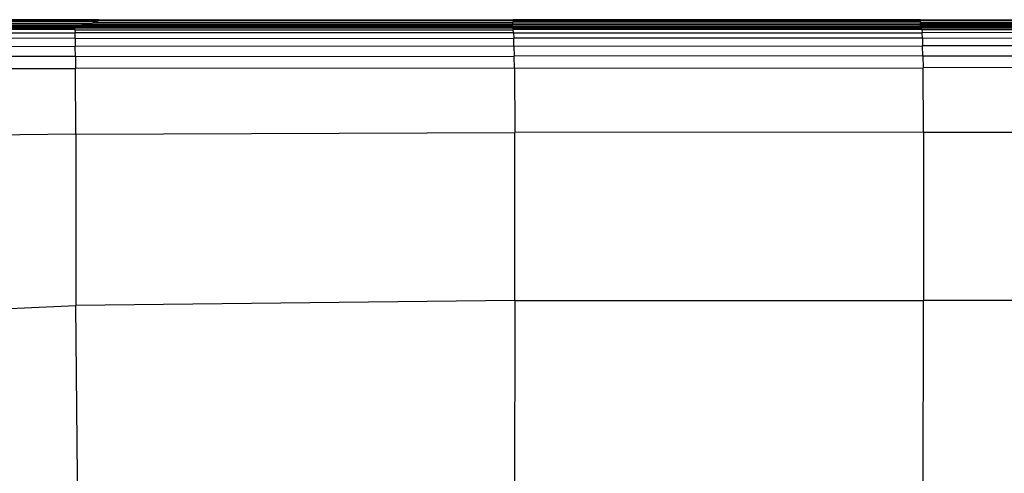
# Model space of a CAD drawing. Extents: x -1.5 to 1.5, y -21 to 21.
# Drawn here: x 0 to 0.8, y -17.8 to -17.4 of the extents above; entities that cross this region are included whole.
import ezdxf

# ---------------------------------------------------------------- set-up
doc = ezdxf.new("R2010")
doc.units = 0
doc.layers.get('0').update_dxf_attribs({"color": 221, "linetype": 'CONTINUOUS'})

# ---------------------------------------------------------------- blocks, each defined once
blk = doc.blocks.new('*U6')
at = {"color": 251}
for points in [[(0.09665, -17.41514, -1.05801), (-0.08743, -17.41494, -1.05801)], [(0.09665, -17.41514, -0.61497), (-0.08743, -17.41494, -0.61496)], [(-0.08065, -17.41402, -0.95237), (0.0984, -17.41414, -0.95237)], [(-0.08065, -17.41402, -0.7206), (0.0984, -17.41414, -0.7206)], [(0.09901, -17.41362, -0.83649), (-0.07826, -17.41356, -0.83649)], [(0.09665, -17.41514, -1.05801), (0.09386, -17.41608, -1.14315)], [(0.09665, -17.41514, -0.61497), (0.09386, -17.41608, -0.52982)], [(0.09665, -17.41514, -1.05801), (0.0984, -17.41414, -0.95237)], [(0.09665, -17.41514, -0.61497), (0.0984, -17.41414, -0.7206)], [(0.09665, -17.41514, -1.05801), (0.40729, -17.41536, -1.05801)], [(0.09665, -17.41514, -0.61497), (0.40729, -17.41536, -0.61497)], [(0.09901, -17.41362, -0.83649), (0.0984, -17.41414, -0.95237)], [(0.09901, -17.41362, -0.83649), (0.0984, -17.41414, -0.7206)], [(0.40736, -17.41426, -0.95237), (0.0984, -17.41414, -0.95237)], [(0.40736, -17.41426, -0.7206), (0.0984, -17.41414, -0.7206)], [(0.09901, -17.41362, -0.83649), (0.40738, -17.41368, -0.83649)], [(0.40736, -17.41426, -0.95237), (0.40729, -17.41536, -1.05801)], [(0.40736, -17.41426, -0.7206), (0.40729, -17.41536, -0.61497)], [(0.40736, -17.41426, -0.95237), (0.40738, -17.41368, -0.83649)], [(0.40736, -17.41426, -0.7206), (0.40738, -17.41368, -0.83649)], [(0.40736, -17.41426, -0.95237), (0.71088, -17.41435, -0.95237)], [(0.40736, -17.41426, -0.7206), (0.71088, -17.41435, -0.7206)], [(0.71091, -17.41372, -0.83649), (0.40738, -17.41368, -0.83649)], [(0.71081, -17.41552, -1.05801), (0.71088, -17.41435, -0.95237)], [(0.71081, -17.41552, -0.61497), (0.71088, -17.41435, -0.7206)], [(0.71091, -17.41372, -0.83649), (0.71088, -17.41435, -0.95237)], [(0.71091, -17.41372, -0.83649), (0.71088, -17.41435, -0.7206)], [(0.87363, -17.41438, -0.95237), (0.71088, -17.41435, -0.95237)], [(0.87363, -17.41438, -0.7206), (0.71088, -17.41435, -0.7206)], [(0.71091, -17.41372, -0.83649), (0.87365, -17.41374, -0.83649)], [(-0.14818, -17.41988, -1.36082), (0.08095, -17.4199, -1.36114)], [(-0.14818, -17.41988, -0.31216), (0.08095, -17.4199, -0.31184)], [(0.08107, -17.421, -1.37503), (-0.14791, -17.42097, -1.3746)], [(0.08107, -17.421, -0.29795), (-0.14791, -17.42097, -0.29837)], [(0.08101, -17.41947, -1.34505), (-0.1479, -17.41945, -1.34489)], [(0.08101, -17.41947, -0.32793), (-0.1479, -17.41945, -0.32808)], [(-0.14634, -17.41903, -1.3275), (0.08142, -17.41905, -1.32756)], [(-0.14634, -17.41903, -0.34547), (0.08142, -17.41905, -0.34542)], [(0.08294, -17.41854, -1.3025), (-0.14056, -17.41849, -1.30249)], [(0.08294, -17.41854, -0.37048), (-0.14056, -17.41849, -0.37048)], [(-0.1276, -17.41772, -1.26372), (0.08629, -17.41781, -1.26371)], [(-0.1276, -17.41772, -0.40926), (0.08629, -17.41781, -0.40927)], [(0.09032, -17.41696, -1.21074), (-0.11198, -17.41682, -1.21075)], [(0.09032, -17.41696, -0.46224), (-0.11198, -17.41682, -0.46222)], [(-0.09823, -17.41588, -1.14316), (0.09386, -17.41608, -1.14315)], [(-0.09823, -17.41588, -0.52982), (0.09386, -17.41608, -0.52982)], [(0.08101, -17.41947, -1.34505), (0.08095, -17.4199, -1.36114)], [(0.08101, -17.41947, -0.32793), (0.08095, -17.4199, -0.31184)], [(0.08107, -17.421, -1.37503), (0.08095, -17.4199, -1.36114)], [(0.40715, -17.4199, -1.36088), (0.08095, -17.4199, -1.36114)], [(0.40715, -17.4199, -0.31209), (0.08095, -17.4199, -0.31184)], [(0.08107, -17.421, -0.29795), (0.08095, -17.4199, -0.31184)], [(0.08101, -17.41947, -1.34505), (0.08142, -17.41905, -1.32756)], [(0.08101, -17.41947, -0.32793), (0.08142, -17.41905, -0.34542)], [(0.08101, -17.41947, -1.34505), (0.40689, -17.41948, -1.34472)], [(0.08101, -17.41947, -0.32793), (0.40689, -17.41948, -0.32825)], [(0.08107, -17.421, -1.37503), (0.40745, -17.42099, -1.37489)], [(0.08107, -17.421, -0.29795), (0.40745, -17.42099, -0.29808)], [(0.08107, -17.421, -1.37503), (0.08118, -17.42344, -1.38593)], [(0.08107, -17.421, -0.29795), (0.08118, -17.42344, -0.28705)], [(0.08294, -17.41854, -1.3025), (0.08142, -17.41905, -1.32756)], [(0.08294, -17.41854, -0.37048), (0.08142, -17.41905, -0.34542)], [(0.40675, -17.41909, -1.32734), (0.08142, -17.41905, -1.32756)], [(0.40675, -17.41909, -0.34564), (0.08142, -17.41905, -0.34542)], [(0.08294, -17.41854, -1.3025), (0.08629, -17.41781, -1.26371)], [(0.08294, -17.41854, -0.37048), (0.08629, -17.41781, -0.40927)], [(0.08294, -17.41854, -1.3025), (0.40674, -17.41863, -1.30243)], [(0.08294, -17.41854, -0.37048), (0.40674, -17.41863, -0.37055)], [(0.09032, -17.41696, -1.21074), (0.08629, -17.41781, -1.26371)], [(0.09032, -17.41696, -0.46224), (0.08629, -17.41781, -0.40927)], [(0.40686, -17.41799, -1.26369), (0.08629, -17.41781, -1.26371)], [(0.40686, -17.41799, -0.40929), (0.08629, -17.41781, -0.40927)], [(0.09032, -17.41696, -1.21074), (0.09386, -17.41608, -1.14315)], [(0.09032, -17.41696, -0.46224), (0.09386, -17.41608, -0.52982)], [(0.09032, -17.41696, -1.21074), (0.40702, -17.41721, -1.21073)], [(0.09032, -17.41696, -0.46224), (0.40702, -17.41721, -0.46225)], [(0.40717, -17.41634, -1.14315), (0.09386, -17.41608, -1.14315)], [(0.40717, -17.41634, -0.52983), (0.09386, -17.41608, -0.52982)], [(0.40686, -17.41799, -1.26369), (0.40674, -17.41863, -1.30243)], [(0.40686, -17.41799, -0.40929), (0.40674, -17.41863, -0.37055)], [(0.40675, -17.41909, -1.32734), (0.40674, -17.41863, -1.30243)], [(0.7103, -17.41873, -1.30235), (0.40674, -17.41863, -1.30243)], [(0.7103, -17.41873, -0.37063), (0.40674, -17.41863, -0.37055)], [(0.40675, -17.41909, -0.34564), (0.40674, -17.41863, -0.37055)], [(0.40675, -17.41909, -1.32734), (0.40689, -17.41948, -1.34472)], [(0.40675, -17.41909, -1.32734), (0.71041, -17.41915, -1.32707)], [(0.40675, -17.41909, -0.34564), (0.40689, -17.41948, -0.32825)], [(0.40675, -17.41909, -0.34564), (0.71041, -17.41915, -0.3459)], [(0.40686, -17.41799, -1.26369), (0.40702, -17.41721, -1.21073)], [(0.40686, -17.41799, -0.40929), (0.40702, -17.41721, -0.46225)], [(0.40686, -17.41799, -1.26369), (0.71038, -17.41814, -1.26368)], [(0.40686, -17.41799, -0.40929), (0.71038, -17.41814, -0.4093)], [(0.40715, -17.4199, -1.36088), (0.40689, -17.41948, -1.34472)], [(0.71071, -17.4195, -1.34429), (0.40689, -17.41948, -1.34472)], [(0.71071, -17.4195, -0.32869), (0.40689, -17.41948, -0.32825)], [(0.40715, -17.4199, -0.31209), (0.40689, -17.41948, -0.32825)], [(0.40717, -17.41634, -1.14315), (0.40702, -17.41721, -1.21073)], [(0.40717, -17.41634, -0.52983), (0.40702, -17.41721, -0.46225)], [(0.71054, -17.41739, -1.21072), (0.40702, -17.41721, -1.21073)], [(0.71054, -17.41739, -0.46226), (0.40702, -17.41721, -0.46225)], [(0.40715, -17.4199, -1.36088), (0.71121, -17.41989, -1.36044)], [(0.40715, -17.4199, -0.31209), (0.71121, -17.41989, -0.31254)], [(0.40715, -17.4199, -1.36088), (0.40745, -17.42099, -1.37489)], [(0.40715, -17.4199, -0.31209), (0.40745, -17.42099, -0.29808)], [(0.40717, -17.41634, -1.14315), (0.40729, -17.41536, -1.05801)], [(0.40717, -17.41634, -0.52983), (0.40729, -17.41536, -0.61497)], [(0.40717, -17.41634, -1.14315), (0.71069, -17.41653, -1.14314)], [(0.40717, -17.41634, -0.52983), (0.71069, -17.41653, -0.52983)], [(0.71081, -17.41552, -1.05801), (0.40729, -17.41536, -1.05801)], [(0.71081, -17.41552, -0.61497), (0.40729, -17.41536, -0.61497)], [(0.71172, -17.42095, -1.37451), (0.40745, -17.42099, -1.37489)], [(0.71172, -17.42095, -0.29846), (0.40745, -17.42099, -0.29808)], [(0.40768, -17.42339, -1.38582), (0.40745, -17.42099, -1.37489)], [(0.40768, -17.42339, -0.28716), (0.40745, -17.42099, -0.29808)], [(0.7103, -17.41873, -1.30235), (0.71038, -17.41814, -1.26368)], [(0.7103, -17.41873, -0.37063), (0.71038, -17.41814, -0.4093)], [(0.7103, -17.41873, -1.30235), (0.71041, -17.41915, -1.32707)], [(0.7103, -17.41873, -1.30235), (0.87305, -17.41879, -1.30233)], [(0.7103, -17.41873, -0.37063), (0.71041, -17.41915, -0.3459)], [(0.7103, -17.41873, -0.37063), (0.87305, -17.41879, -0.37065)], [(0.71054, -17.41739, -1.21072), (0.71038, -17.41814, -1.26368)], [(0.71054, -17.41739, -0.46226), (0.71038, -17.41814, -0.4093)], [(0.87312, -17.41814, -1.26368), (0.71038, -17.41814, -1.26368)], [(0.87312, -17.41814, -0.4093), (0.71038, -17.41814, -0.4093)], [(0.71071, -17.4195, -1.34429), (0.71041, -17.41915, -1.32707)], [(0.87316, -17.4192, -1.32698), (0.71041, -17.41915, -1.32707)], [(0.71071, -17.4195, -0.32869), (0.71041, -17.41915, -0.3459)], [(0.87316, -17.4192, -0.346), (0.71041, -17.41915, -0.3459)], [(0.71054, -17.41739, -1.21072), (0.71069, -17.41653, -1.14314)], [(0.71054, -17.41739, -0.46226), (0.71069, -17.41653, -0.52983)], [(0.71054, -17.41739, -1.21072), (0.87329, -17.41736, -1.21072)], [(0.71054, -17.41739, -0.46226), (0.87329, -17.41736, -0.46225)], [(0.71081, -17.41552, -1.05801), (0.71069, -17.41653, -1.14314)], [(0.71081, -17.41552, -0.61497), (0.71069, -17.41653, -0.52983)], [(0.87343, -17.41652, -1.14314), (0.71069, -17.41653, -1.14314)], [(0.87343, -17.41652, -0.52983), (0.71069, -17.41653, -0.52983)], [(0.71071, -17.4195, -1.34429), (0.71121, -17.41989, -1.36044)], [(0.71071, -17.4195, -1.34429), (0.87346, -17.41952, -1.34411)], [(0.71071, -17.4195, -0.32869), (0.71121, -17.41989, -0.31254)], [(0.71071, -17.4195, -0.32869), (0.87346, -17.41952, -0.32887)], [(0.71081, -17.41552, -1.05801), (0.87355, -17.41556, -1.05801)], [(0.71081, -17.41552, -0.61497), (0.87355, -17.41556, -0.61497)], [(0.71172, -17.42095, -1.37451), (0.71121, -17.41989, -1.36044)], [(0.87393, -17.41989, -1.36017), (0.71121, -17.41989, -1.36044)], [(0.71172, -17.42095, -0.29846), (0.71121, -17.41989, -0.31254)], [(0.87393, -17.41989, -0.31281), (0.71121, -17.41989, -0.31254)], [(0.71172, -17.42095, -1.37451), (0.87437, -17.42092, -1.37419)], [(0.71172, -17.42095, -0.29846), (0.87437, -17.42092, -0.29878)], [(0.71172, -17.42095, -1.37451), (0.71202, -17.42329, -1.3855)], [(0.71172, -17.42095, -0.29846), (0.71202, -17.42329, -0.28748)], [(0.08128, -17.42748, -1.3946), (-0.14787, -17.42739, -1.3944)], [(0.08128, -17.42748, -0.27838), (-0.14787, -17.42739, -0.27858)], [(-0.14784, -17.42336, -1.38558), (0.08118, -17.42344, -1.38593)], [(-0.14784, -17.42336, -0.2874), (0.08118, -17.42344, -0.28705)], [(0.40768, -17.42339, -1.38582), (0.08118, -17.42344, -1.38593)], [(0.40768, -17.42339, -0.28716), (0.08118, -17.42344, -0.28705)], [(0.08128, -17.42748, -1.3946), (0.08118, -17.42344, -1.38593)], [(0.08128, -17.42748, -0.27838), (0.08118, -17.42344, -0.28705)], [(0.08128, -17.42748, -1.3946), (0.40787, -17.42739, -1.39448)], [(0.08128, -17.42748, -0.27838), (0.40787, -17.42739, -0.2785)], [(0.08128, -17.42748, -1.3946), (0.08138, -17.43342, -1.4018)], [(0.08128, -17.42748, -0.27838), (0.08138, -17.43342, -0.27117)], [(0.40768, -17.42339, -1.38582), (0.71202, -17.42329, -1.3855)], [(0.40768, -17.42339, -0.28716), (0.71202, -17.42329, -0.28748)], [(0.40768, -17.42339, -1.38582), (0.40787, -17.42739, -1.39448)], [(0.40768, -17.42339, -0.28716), (0.40787, -17.42739, -0.2785)], [(0.71222, -17.42723, -1.39421), (0.40787, -17.42739, -1.39448)], [(0.71222, -17.42723, -0.27876), (0.40787, -17.42739, -0.2785)], [(0.40807, -17.43329, -1.40168), (0.40787, -17.42739, -1.39448)], [(0.40807, -17.43329, -0.27129), (0.40787, -17.42739, -0.2785)], [(0.87456, -17.42321, -1.3852), (0.71202, -17.42329, -1.3855)], [(0.87456, -17.42321, -0.28778), (0.71202, -17.42329, -0.28748)], [(0.71222, -17.42723, -1.39421), (0.71202, -17.42329, -1.3855)], [(0.71222, -17.42723, -0.27876), (0.71202, -17.42329, -0.28748)], [(0.71222, -17.42723, -1.39421), (0.87463, -17.42711, -1.39398)], [(0.71222, -17.42723, -0.27876), (0.87463, -17.42711, -0.279)], [(0.71222, -17.42723, -1.39421), (0.71242, -17.43309, -1.40148)], [(0.71222, -17.42723, -0.27876), (0.71242, -17.43309, -0.27149)], [(-0.1479, -17.43337, -1.40173), (0.08138, -17.43342, -1.4018)], [(-0.1479, -17.43337, -0.27125), (0.08138, -17.43342, -0.27117)], [(0.40807, -17.43329, -1.40168), (0.08138, -17.43342, -1.4018)], [(0.40807, -17.43329, -0.27129), (0.08138, -17.43342, -0.27117)], [(0.08149, -17.44097, -1.40729), (0.08138, -17.43342, -1.4018)], [(0.08149, -17.44097, -0.26568), (0.08138, -17.43342, -0.27117)], [(0.40807, -17.43329, -1.40168), (0.71242, -17.43309, -1.40148)], [(0.40807, -17.43329, -0.27129), (0.71242, -17.43309, -0.27149)], [(0.40807, -17.43329, -1.40168), (0.40826, -17.44079, -1.40719)], [(0.40807, -17.43329, -0.27129), (0.40826, -17.44079, -0.26578)], [(0.87469, -17.43295, -1.40131), (0.71242, -17.43309, -1.40148)], [(0.87469, -17.43295, -0.27166), (0.71242, -17.43309, -0.27149)], [(0.71262, -17.44058, -1.40705), (0.71242, -17.43309, -1.40148)], [(0.71262, -17.44058, -0.26592), (0.71242, -17.43309, -0.27149)], [(0.08149, -17.44097, -1.40729), (-0.14792, -17.441, -1.40729)], [(0.08149, -17.44097, -0.26568), (-0.14792, -17.441, -0.26569)], [(0.08149, -17.44097, -1.40729), (0.40826, -17.44079, -1.40719)], [(0.08149, -17.44097, -0.26568), (0.40826, -17.44079, -0.26578)], [(0.08149, -17.44097, -1.40729), (0.08159, -17.44983, -1.41081)], [(0.08149, -17.44097, -0.26568), (0.08159, -17.44983, -0.26216)], [(0.71262, -17.44058, -1.40705), (0.40826, -17.44079, -1.40719)], [(0.71262, -17.44058, -0.26592), (0.40826, -17.44079, -0.26578)], [(0.40846, -17.4496, -1.41075), (0.40826, -17.44079, -1.40719)], [(0.40846, -17.4496, -0.26222), (0.40826, -17.44079, -0.26578)], [(0.71262, -17.44058, -1.40705), (0.87475, -17.44043, -1.40695)], [(0.71262, -17.44058, -0.26592), (0.87475, -17.44043, -0.26603)], [(0.71262, -17.44058, -1.40705), (0.71281, -17.44938, -1.41068)], [(0.71262, -17.44058, -0.26592), (0.71281, -17.44938, -0.2623)], [(-0.14795, -17.44996, -1.41082), (0.08159, -17.44983, -1.41081)], [(-0.14795, -17.44996, -0.26215), (0.08159, -17.44983, -0.26216)], [(0.40846, -17.4496, -1.41075), (0.08159, -17.44983, -1.41081)], [(0.40846, -17.4496, -0.26222), (0.08159, -17.44983, -0.26216)], [(0.08168, -17.49873, -1.41271), (0.08159, -17.44983, -1.41081)], [(0.08168, -17.49873, -0.26026), (0.08159, -17.44983, -0.26216)], [(0.40846, -17.4496, -1.41075), (0.71281, -17.44938, -1.41068)], [(0.40846, -17.4496, -0.26222), (0.71281, -17.44938, -0.2623)], [(0.40846, -17.4496, -1.41075), (0.40861, -17.49764, -1.41269)], [(0.40846, -17.4496, -0.26222), (0.40861, -17.49764, -0.26028)], [(0.87482, -17.44926, -1.41063), (0.71281, -17.44938, -1.41068)], [(0.87482, -17.44926, -0.26235), (0.71281, -17.44938, -0.2623)], [(0.71296, -17.49745, -1.41267), (0.71281, -17.44938, -1.41068)], [(0.71296, -17.49745, -0.26031), (0.71281, -17.44938, -0.2623)], [(0.08168, -17.49873, -1.41271), (-0.14794, -17.50152, -1.41271)], [(0.08168, -17.49873, -0.26026), (-0.14794, -17.50152, -0.26026)], [(0.08168, -17.49873, -1.41271), (0.40861, -17.49764, -1.41269)], [(0.08168, -17.49873, -0.26026), (0.40861, -17.49764, -0.26028)], [(0.08168, -17.49873, -1.41271), (0.08174, -17.62642, -1.41335)], [(0.08168, -17.49873, -0.26026), (0.08174, -17.62642, -0.25963)], [(0.71296, -17.49745, -1.41267), (0.40861, -17.49764, -1.41269)], [(0.71296, -17.49745, -0.26031), (0.40861, -17.49764, -0.26028)], [(0.40867, -17.62283, -1.41334), (0.40861, -17.49764, -1.41269)], [(0.40867, -17.62283, -0.25963), (0.40861, -17.49764, -0.26028)], [(0.71296, -17.49745, -1.41267), (0.87486, -17.49737, -1.41266)], [(0.71296, -17.49745, -0.26031), (0.87486, -17.49737, -0.26032)], [(0.71296, -17.49745, -1.41267), (0.71302, -17.62273, -1.41334)], [(0.71296, -17.49745, -0.26031), (0.71302, -17.62273, -0.25964)], [(-0.14787, -17.63694, -1.41335), (0.08174, -17.62642, -1.41335)], [(-0.14787, -17.63694, -0.25963), (0.08174, -17.62642, -0.25963)], [(0.40867, -17.62283, -1.41334), (0.08174, -17.62642, -1.41335)], [(0.40867, -17.62283, -0.25963), (0.08174, -17.62642, -0.25963)], [(0.08317, -17.77916, -1.40764), (0.08174, -17.62642, -1.41335)], [(0.08317, -17.77916, -0.26533), (0.08174, -17.62642, -0.25963)], [(0.40867, -17.62283, -1.41334), (0.40855, -17.7732, -1.40773)], [(0.40867, -17.62283, -0.25963), (0.40855, -17.7732, -0.26524)], [(0.40867, -17.62283, -1.41334), (0.71302, -17.62273, -1.41334)], [(0.40867, -17.62283, -0.25963), (0.71302, -17.62273, -0.25964)], [(0.71288, -17.77318, -1.4077), (0.71302, -17.62273, -1.41334)], [(0.71288, -17.77318, -0.26527), (0.71302, -17.62273, -0.25964)], [(0.87488, -17.6227, -1.41333), (0.71302, -17.62273, -1.41334)], [(0.87488, -17.6227, -0.25964), (0.71302, -17.62273, -0.25964)]]:
    blk.add_polyline3d(points, dxfattribs=at)

msp = doc.modelspace()

# ---------------------------------------------------------------- block references
msp.add_blockref('*U6', (0, 0))

doc.saveas('drawing.dxf')
